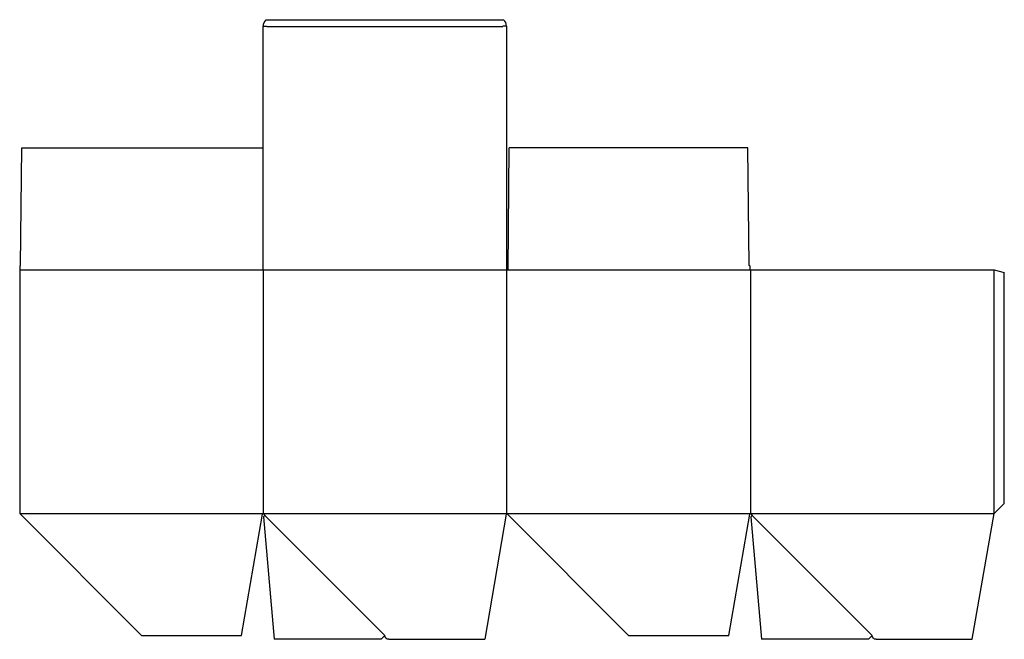
# Model space of a CAD drawing. Extents: x 0 to 97, y -0.4 to 60.6.
import ezdxf

# ---------------------------------------------------------------- set-up
doc = ezdxf.new("R2010")
doc.units = 0
doc.header["$MEASUREMENT"] = 0
for name, color, linetype in [('CREASE', 7, 'CONTINUOUS'), ('PERSERVLAY_T5000_00_99_000', 7, 'CONTINUOUS'), ('THRU-CUT', 7, 'CONTINUOUS')]:
    doc.layers.add(name, color=color, linetype=linetype)

msp = doc.modelspace()

# ---------------------------------------------------------------- linework, layer by layer
at = {"layer": 'CREASE', "color": 3}
for p, q in [((24.344, 59.969), (47.594, 59.969)), ((0, 36), (71.938, 36)), ((23.969, 36), (23.969, 12)), ((47.969, 12), (47.969, 36)), ((71.969, 36), (71.969, 12)), ((95.969, 12), (95.969, 36)), ((0, 12), (23.969, 12)), ((23.969, 12), (47.969, 12)), ((47.969, 12), (71.969, 12)), ((71.969, 12), (95.969, 12))]:
    msp.add_line(p, q, dxfattribs=at)
at = {"layer": 'PERSERVLAY_T5000_00_99_000', "color": 151}
for p, q in [((24.146, 11.823), (35.969, 0)), ((72.146, 11.823), (83.969, 0))]:
    msp.add_line(p, q, dxfattribs=at)
at = {"layer": 'THRU-CUT', "color": 5}
for p, q in [((24.285, 60.625), (47.653, 60.625)), ((23.969, 60), (24.344, 60)), ((23.969, 36), (23.969, 60)), ((24.344, 60), (24.344, 59.969)), ((47.969, 60), (47.594, 60)), ((47.594, 60), (47.594, 59.969)), ((47.969, 36), (47.969, 60)), ((0.094, 36.438), (0.219, 48)), ((0.219, 48), (23.969, 48)), ((48.094, 36.031), (48.219, 48)), ((71.719, 48), (48.219, 48)), ((71.844, 36.438), (71.719, 48)), ((0, 36.375), (0.094, 36.438)), ((0, 36.375), (0, 12)), ((47.969, 36.031), (48.094, 36.031)), ((71.938, 36.375), (71.844, 36.438)), ((71.938, 36), (71.938, 36.375)), ((71.938, 36), (95.969, 36)), ((95.969, 36), (96.969, 35.732)), ((96.969, 13), (96.969, 35.732)), ((95.969, 12), (96.969, 13)), ((0, 12), (12, 0)), ((21.853, 0), (23.907, 11.948)), ((24.146, 11.823), (23.997, 11.675)), ((23.997, 11.675), (25.051, -0.375)), ((24.017, 11.978), (24.146, 11.823)), ((47.907, 11.948), (45.798, -0.375)), ((59.969, 0), (48.013, 11.982)), ((69.853, 0), (71.907, 11.948)), ((72.146, 11.823), (71.997, 11.675)), ((71.997, 11.675), (73.051, -0.375)), ((72.017, 11.978), (72.146, 11.823)), ((93.787, -0.375), (95.969, 12)), ((12, 0), (21.853, 0)), ((35.969, 0), (35.594, -0.375)), ((59.969, 0), (69.853, 0)), ((83.969, 0), (83.594, -0.375)), ((35.594, -0.375), (25.051, -0.375)), ((36.344, -0.375), (45.798, -0.375)), ((83.594, -0.375), (73.051, -0.375)), ((84.344, -0.375), (93.787, -0.375))]:
    msp.add_line(p, q, dxfattribs=at)
at = {"layer": 'THRU-CUT', "color": 5, "extrusion": (0, 0, -1)}
for centre, radius, start, end in [((-24.828, 60), 0.828, 0, 49.00065), ((-36.344, 0), 0.375, 270, 0), ((-84.344, 0), 0.375, 270, 0)]:
    msp.add_arc(centre, radius, start, end, dxfattribs=at)
at = {"layer": 'THRU-CUT', "color": 5}
for centre, radius, start, end in [((47.109, 60), 0.828, 0, 49.00065), ((23.969, 11.938), 0.0625, 39.84704, 170.24408), ((47.969, 11.938), 0.0625, 44.93803, 170.28642), ((71.969, 11.938), 0.0625, 39.84704, 170.24408)]:
    msp.add_arc(centre, radius, start, end, dxfattribs=at)

doc.saveas('drawing.dxf')
